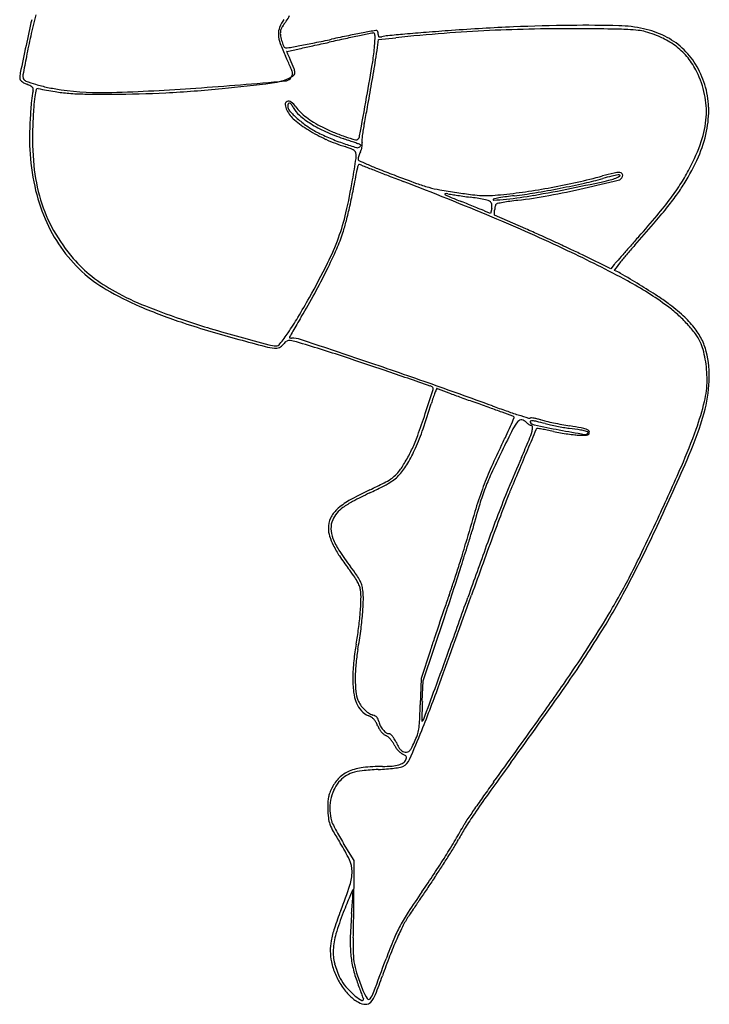
# Model space of a CAD drawing. Units: inches. Extents: x 8480 to 12620, y 27755 to 32169.
# Drawn here: x 10007 to 10450, y 27852 to 28484 of the extents above; entities that cross this region are included whole.
import ezdxf

# ---------------------------------------------------------------- set-up
doc = ezdxf.new("R2010")
doc.units = ezdxf.units.IN
doc.header["$MEASUREMENT"] = 0
doc.layers.add('freecads.com', color=7, linetype='Continuous')

msp = doc.modelspace()

# ---------------------------------------------------------------- linework, layer by layer
at = {"layer": 'freecads.com'}
for p, q in [((10237.58, 28471.03), (10248.76, 28472.16)), ((10236.94, 28465.92), (10237.58, 28471.03)), ((10309.37, 28359.3), (10305.65, 28360.88)), ((10310.23, 28362.55), (10309.37, 28359.3)), ((10311.93, 28358.31), (10312.09, 28361.42)), ((10332.08, 28349.44), (10311.93, 28358.31)), ((10386.66, 28323.86), (10369.44, 28332.21)), ((10388.8, 28326.46), (10386.66, 28323.86)), ((10266.29, 28059.32), (10279.88, 28099.87)), ((10270.7, 28078.31), (10265.02, 28060.81)), ((10265.02, 28060.81), (10264.42, 28043.81)), ((10265.72, 28046.06), (10266.29, 28059.32)), ((10221.93, 27943.81), (10215.16, 27954.89)), ((10221.89, 27925.81), (10221.93, 27943.81))]:
    msp.add_line(p, q, dxfattribs=at)
for centre, radius, start, end in [((10578.38, 28347.38), 577.76, 166.03562, 167.41826), ((10165.6, 28492.96), 16.37, 321.52579, 336.29747), ((11712.05, 28103.85), 1738.92, 167.3822, 167.94095), ((10184.98, 28474.56), 11.6, 158.55208, 182.42939), ((10196.3, 28470.11), 23.76, 144.58814, 158.55215), ((10199.25, 28465.67), 26.93, 149.2277, 153.04898), ((10202.63, 28463.65), 30.86, 145.44578, 149.22764), ((10201.45, 28464.47), 29.42, 141.52579, 145.44582), ((10386.94, 27048.87), 1431.57, 92.51492, 94.10612), ((10370.77, 27416.93), 1063.16, 90.52616, 92.51497), ((10369.69, 27534.46), 945.63, 88.66203, 90.52617), ((10389.85, 28397.24), 82.61, 77.53365, 88.66205), ((10494.91, 28366.01), 492.24, 167.41826, 168.97737), ((10191.84, 28474.85), 18.46, 182.42938, 200.19437), ((10181.71, 28475.05), 7.09, 165.91075, 187.63912), ((10202.19, 28477.8), 27.75, 187.63915, 195.51376), ((10179.91, 28475.5), 5.23, 153.04894, 165.9107), ((10476.82, 27209.09), 1290.49, 101.55008, 102.04396), ((10683.52, 26297.61), 2223.5, 101.8899, 102.12779), ((10355.34, 27803.55), 683.74, 100.75552, 101.55009), ((11590.15, 21991.64), 6623.88, 101.820504, 101.889946), ((10784.35, 25545.1), 2982.58, 100.59566, 100.75563), ((10234.91, 28467.2), 8.02, 94.1537, 101.82046), ((10234.38, 28474.51), 0.696, 27.3321, 94.15368), ((10232.17, 28473.37), 3.19, 5.62757, 27.3321), ((10220.01, 28472.17), 15.4, 357.23629, 5.62752), ((10236.1, 28475.86), 0.977, 58.28256, 100.59578), ((10236.14, 28475.93), 0.899, 28.87102, 58.28251), ((10233.79, 28474.63), 3.59, 18.35806, 28.87087), ((10232.83, 28474.31), 4.59, 8.7792, 18.35805), ((10232.27, 28474.23), 5.16, 359.99997, 8.77911), ((10241.33, 28474.23), 3.9, 180.00004, 193.88277), ((10238.37, 28473.5), 0.849, 193.88274, 236.87081), ((10238.51, 28473.7), 1.1, 236.87074, 273.13128), ((10238.18, 28479.63), 7.03, 273.13133, 282.32581), ((10246.94, 28439.56), 33.98, 95.6177, 102.32581), ((10367.28, 27216.09), 1263.35, 95.12329, 95.61763), ((10379.84, 27172.28), 1306.47, 94.39546, 95.7584), ((10363.47, 27258.62), 1220.66, 94.4813, 95.12324), ((10463.64, 25980.4), 2502.79, 94.10611, 94.48128), ((10357.13, 27467.71), 1010.17, 92.74264, 94.39548), ((10356.19, 27487.28), 990.57, 91.07239, 92.74265), ((10360.06, 27280.72), 1197.17, 89.62331, 91.07242), ((10348.5, 25521.52), 2956.41, 89.25348, 89.62339), ((10382.95, 28165.21), 312.5, 87.32474, 89.2535), ((10392.26, 28364.61), 112.88, 83.89066, 87.32471), ((10401.26, 28448.63), 28.38, 74.3074, 83.89061), ((10394.75, 28419.43), 59.89, 63.78704, 77.53366), ((10389.86, 28408.07), 70.51, 64.78021, 74.30736), ((10399.6, 28428.74), 47.66, 52.00392, 64.78023), ((10399.89, 28429.86), 48.26, 47.62637, 63.78696), ((14534.68, 27500.83), 4625.24, 167.94088, 168.16342), ((10267.79, 28502.78), 99.39, 200.19447, 205.30166), ((10204.26, 28478.37), 29.9, 195.51374, 202.53188), ((10178.72, 28467.78), 2.25, 202.53192, 249.00636), ((10178.64, 28467.56), 2.02, 249.00634, 280.23469), ((9873.92, 30155.28), 1717.03, 280.23472, 280.51249), ((6195.24, 46868.25), 18831.08, 282.237653, 282.264925), ((10079.71, 29046.29), 589.11, 280.51257, 281.44672), ((2370.33, 64462.8), 36836.58, 282.264855, 282.281356), ((9984.12, 29518.37), 1070.77, 281.44676, 282.04401), ((11054.5, 24571.23), 3989.29, 102.12777, 102.28132), ((10122.02, 28475.22), 113.41, 350.52615, 355.87065), ((10051.98, 28480.28), 183.63, 355.87063, 357.23631), ((10038.56, 28490.72), 199.93, 350.5675, 352.87254), ((10402.2, 28432.07), 43.43, 38.55168, 52.00393), ((10400.02, 28430), 48.07, 31.42878, 47.62632), ((11073.54, 28253.3), 1081.74, 168.97733, 169.61446), ((9972.38, 28363.13), 227.37, 24.26722, 25.30174), ((10178.74, 28463.27), 0.0579, 96.06848, 201.96849), ((10509.69, 28596.77), 356.92, 201.96862, 202.22462), ((10178.58, 28464.8), 1.48, 276.06867, 282.23656), ((-75607.4, 424019.31), 404751.53, 282.2365369, 282.2376828), ((10262.27, 28495.68), 89.64, 202.22457, 203.40279), ((10346.41, 28532.09), 181.32, 203.40271, 204.09828), ((10398.06, 28428.78), 48.72, 26.20995, 38.55167), ((10051.58, 28398.84), 140.49, 22.7835, 24.26721), ((9973.86, 28365.46), 226.79, 22.49153, 24.09831), ((9990.81, 28373.31), 206.4, 21.93429, 22.78341), ((8284.95, 28781.78), 1975.88, 349.85996, 350.52619), ((8012.08, 28827.39), 2254.18, 350.17717, 350.56747), ((10390.72, 28424.32), 58.96, 17.53127, 31.42884), ((10024.06, 28446.15), 16.63, 168.16338, 180), ((10013.81, 28447.52), 4.36, 169.61437, 200.99365), ((10164.67, 28479.77), 36.98, 277.30843, 297.34444), ((10177.19, 28449.58), 5.24, 274.98916, 0.21488), ((10178.67, 28452.71), 6.52, 297.34438, 317.04852), ((10180.23, 28449.6), 2.19, 0.21492, 21.93421), ((10176.28, 28449.26), 7.71, 3.94451, 22.49158), ((10181.95, 28449.66), 2.03, 317.04853, 3.94454), ((10385.32, 28422.5), 62.93, 12.14862, 26.2099), ((10009.28, 28446.15), 1.85, 179.99996, 212.08495), ((10011.18, 28447.35), 4.09, 212.08491, 229.79295), ((10013.77, 28450.41), 8.1, 229.7929, 241.86197), ((10012.43, 28446.99), 2.88, 200.99356, 249.62721), ((10022.64, 28467), 26.92, 241.86201, 246.79763), ((10045.35, 28535.63), 97.44, 249.6272, 253.45924), ((9993.2, 28398.32), 47.81, 63.46163, 66.79761), ((10012.71, 28437.37), 4.15, 43.47161, 63.46168), ((10014.54, 28439.11), 1.63, 6.32781, 43.47172), ((10044.66, 28533.31), 95.02, 253.45922, 258.25624), ((10053.58, 28576.23), 138.86, 258.25627, 261.86607), ((9827.98, 32449.84), 4020.71, 274.17167, 274.98916), ((10039.59, 29455.01), 1020.21, 275.49432, 277.3085), ((8253.04, 28785.67), 2009.64, 349.73183, 350.17713), ((10395.63, 28425.87), 53.81, 1.76937, 17.5313), ((10056.31, 28427.91), 41.48, 165.91073, 174.73519), ((10012.55, 28438.89), 3.63, 345.91069, 6.32783), ((10102.99, 28422.07), 86.75, 171.77864, 176.47372), ((10055.19, 28428.98), 38.45, 165.21159, 171.77864), ((10019.03, 28438.53), 1.05, 78.11424, 165.21158), ((10071.14, 28686.13), 251.98, 258.11418, 260.63921), ((10046.75, 28538.14), 101.99, 260.63922, 265.6014), ((10060.56, 28625.05), 188.17, 261.86612, 271.79156), ((10051.39, 28598.48), 162.5, 265.60142, 269.26529), ((10064.89, 29651.32), 1215.43, 269.26534, 270.09635), ((10025.72, 29738.66), 1302.32, 271.79153, 274.17174), ((10065.79, 29113.62), 677.73, 270.09644, 272.99957), ((10057.85, 29265.27), 829.59, 272.99959, 275.49438), ((1754.91, 29949.66), 8609.54, 349.692438, 349.859971), ((10396.56, 28424.92), 51.42, 355.78908, 12.14852), ((10341.58, 28401.62), 327.96, 174.73525, 176.65874), ((10179.7, 28429.35), 1.95, 112.15117, 185.2017), ((10187.59, 28430.06), 9.88, 185.20163, 207.34444), ((10180, 28428.6), 2.76, 53.95072, 112.15119), ((10183.86, 28428.22), 4.43, 159.29003, 179.99998), ((10183.95, 28428.22), 4.51, 179.99997, 222.20842), ((10180.35, 28429.55), 0.67, 76.73287, 159.29001), ((10180.06, 28428.32), 1.93, 35.91337, 76.73282), ((10168.58, 28420.01), 16.1, 27.34437, 35.91343), ((10174, 28420.35), 12.96, 35.43229, 53.95067), ((10205.97, 28443.1), 26.28, 215.43223, 225.30505), ((9790.45, 28507.16), 447.21, 348.3732, 349.73178), ((10383.52, 28425.5), 65.93, 348.23493, 1.7694), ((10595.2, 28391.74), 579.9, 176.47374, 177.62812), ((10196.44, 28434.64), 19.84, 207.34439, 229.8813), ((10229.03, 28469.11), 65.38, 222.20836, 228.19968), ((10198.05, 28435.25), 17.08, 207.34444, 229.26222), ((10225.23, 28466.8), 58.72, 229.26228, 238.00115), ((10216.82, 28454.06), 41.7, 225.30507, 232.29047), ((10385.68, 28425.72), 62.33, 341.15157, 355.78904), ((10323.67, 28402.67), 310.02, 176.65884, 178.77895), ((10205.15, 28407.9), 189.51, 177.62814, 185.40592), ((10234.01, 28479.23), 78.15, 229.8813, 238.01548), ((10230.16, 28470.37), 67.07, 228.19962, 234.91734), ((10222.98, 28462.03), 51.77, 232.29048, 238.55799), ((10223.89, 28461.45), 56.17, 234.9173, 242.59069), ((10237.54, 28486.51), 81.95, 238.00119, 245.5608), ((10235.96, 28483.26), 76.66, 238.55794, 243.22827), ((10250.47, 28512.01), 108.86, 243.2282, 247.29555), ((10325.57, 28397.05), 99.13, 168.37318, 170.67754), ((10126.39, 28406.87), 112.7, 178.77905, 183.29039), ((10244.06, 28495.31), 97.11, 238.01544, 245.57254), ((10254.51, 28520.49), 122.68, 242.59062, 246.96726), ((10258.05, 28531.65), 131.54, 245.56083, 250.86433), ((10256.53, 28526.5), 124.56, 247.29547, 250.97194), ((10287.96, 28617.65), 220.98, 250.97192, 252.85118), ((10221.14, 28409.93), 4.43, 316.90574, 349.69245), ((10300.81, 28400.81), 74.08, 173.37013, 175.83719), ((10307.23, 28400.06), 80.54, 170.67758, 173.37013), ((10367.17, 28428.9), 82.63, 336.26346, 348.23494), ((10248.66, 28505.44), 108.23, 245.57254, 252.53939), ((10258.39, 28529.63), 132.6, 246.96727, 251.09579), ((8133.71, 22409.26), 6348.93, 70.830408, 70.864327), ((10281.49, 28597.08), 203.9, 251.09588, 253.48617), ((10202.97, 28360.17), 44.05, 65.21885, 72.53945), ((8804.01, 24337.36), 4307.64, 70.78507, 70.83044), ((8502.95, 23473.58), 5222.38, 70.75365, 70.78505), ((10223.26, 28407.95), 1.53, 252.85121, 316.90576), ((10184.24, 28289.03), 121.86, 70.28357, 70.75362), ((10224.29, 28400.8), 3.14, 57.77158, 70.28353), ((10223.03, 28404.75), 3.71, 314.99998, 326.12335), ((10225.69, 28403.01), 0.521, 10.67478, 57.7718), ((10225.64, 28403), 0.566, 326.1234, 10.67473), ((10232.97, 28405.75), 6.06, 175.83712, 191.26849), ((10216.39, 28403.61), 10.76, 349.97317, 358.1433), ((10221.43, 28403.45), 5.71, 358.1433, 11.26845), ((10324.88, 28446.48), 126.58, 332.53542, 341.15162), ((10170.45, 28409.41), 156.83, 183.2904, 192.01302), ((10220.19, 28397.48), 2.96, 12.74929, 65.2188), ((10213.92, 28396.06), 9.39, 351.13359, 12.7493), ((10224.14, 28403.64), 2.14, 253.48622, 314.99996), ((10240.26, 28390.94), 16.24, 160.94444, 165.2457), ((10242.67, 28390.11), 18.79, 156.68972, 160.94447), ((10242.61, 28390.14), 18.73, 152.42398, 156.68973), ((10218.08, 28402.95), 8.94, 332.42388, 342.03088), ((10215.63, 28403.74), 11.53, 342.03083, 349.9732), ((10128.08, 28400.61), 112.1, 185.40594, 196.93078), ((9179.42, 28557.43), 1056.4, 350.38512, 351.13363), ((10261.4, 28381.02), 38.09, 166.85483, 170.18234), ((10225.9, 28389.31), 1.64, 134.20717, 166.85489), ((10227.4, 28394.33), 2.94, 165.24571, 180.47424), ((10225.53, 28394.32), 1.07, 180.47415, 244.41562), ((10225.3, 28389.94), 0.769, 78.40073, 134.20714), ((10310.13, 28571), 196.97, 244.41558, 246.01113), ((10224.09, 28384.08), 6.75, 67.08692, 78.40075), ((10250.57, 28446.71), 61.25, 247.08686, 248.71174), ((13912.85, 37845.7), 10148.53, 248.711805, 248.75512), ((10304.06, 28557.36), 182.04, 246.01114, 248.40533), ((10317.18, 28450.89), 137.24, 328.07686, 336.26346), ((9604.54, 28494.69), 628.54, 349.02609, 350.18231), ((12302.94, 33704.74), 5705.64, 248.75512, 248.84564), ((10543.46, 29162.18), 832.51, 248.40532, 249.18018), ((13664.18, 37222.55), 9477.63, 248.845714, 248.907594), ((10665.25, 29482.46), 1175.17, 249.18013, 249.9346), ((10273.52, 28788.26), 418.99, 282.62145, 284.91), ((10433.79, 28186.34), 203.9, 102.7741, 104.91003), ((10438.32, 28182.03), 207.62, 104.20117, 105.90053), ((10380.09, 28404.39), 24.37, 282.45786, 300.36818), ((10397.38, 28343.79), 40.76, 98.52244, 104.20112), ((10392.04, 28370.49), 15.08, 88.43063, 102.77409), ((10391.59, 28382.46), 1.67, 60.24773, 98.52243), ((10392.26, 28383.63), 0.316, 300.36808, 60.24767), ((10392.41, 28383.69), 1.88, 33.83457, 88.43059), ((10392.41, 28383.69), 1.87, 339.0064, 33.83459), ((10334.52, 28441.47), 115.71, 327.22595, 332.5354), ((9857.64, 28442.54), 368.51, 347.01952, 350.38506), ((9475.16, 26362.16), 2162.64, 67.27587, 68.90763), ((10298.56, 28478.57), 106.4, 249.93461, 254.32591), ((10267.53, 28815.03), 446.42, 280.43919, 282.6214), ((10233.16, 28997.02), 633.16, 281.01459, 282.46667), ((10061.88, 29844.75), 1499.47, 281.52304, 282.45787), ((10004.09, 29981.58), 1647.12, 282.81878, 283.60189), ((10326.78, 28573.56), 199.49, 282.46668, 285.9005), ((10390.55, 28384.41), 3.87, 283.60187, 339.00639), ((10289.76, 28470.29), 168.95, 323.22777, 327.22593), ((10329.25, 28443.37), 123.02, 323.93848, 328.07685), ((10128.07, 28400.39), 113.5, 192.01303, 203.12817), ((9843.31, 28448.39), 385.31, 347.35792, 349.02612), ((10289.94, 28447.83), 74.48, 254.32595, 259.94027), ((10340.55, 28733.14), 364.24, 259.94025, 261.67078), ((10280.4, 28371.75), 0.255, 95.80695, 239.86536), ((10293.78, 28394.81), 26.91, 239.86527, 247.25638), ((10280.99, 28365.9), 6.14, 78.83411, 95.80702), ((10290.77, 28415.42), 44.34, 258.83417, 261.03792), ((10400.92, 29113.86), 751.41, 261.03794, 261.318), ((10402.31, 29123.02), 760.67, 261.31802, 261.64644), ((10374.1, 28962.27), 595.81, 261.67072, 262.65987), ((10307.81, 28447.64), 76.93, 262.65985, 267.1311), ((10306.48, 28421.21), 50.47, 267.13101, 273.0314), ((10301.45, 28516.16), 145.56, 273.03138, 275.70904), ((10383.2, 27885.16), 489.02, 96.86658, 98.03449), ((10279.64, 28734.37), 364.85, 275.70903, 278.22995), ((10295.15, 28612.47), 245.17, 275.72913, 279.89224), ((10290.62, 28653.96), 285.34, 276.86657, 279.5527), ((10283.9, 28710.37), 345.33, 277.15884, 280.52323), ((10269.59, 28803.85), 435.06, 278.22991, 280.43916), ((10188.93, 29221.6), 863.5, 279.8922, 281.52304), ((10231.12, 29007.52), 643.87, 279.55268, 281.01462), ((10241.89, 28936.51), 575.34, 280.52332, 282.81874), ((10251.57, 28499.94), 219.12, 321.25229, 323.93842), ((10114.97, 28396.61), 98.39, 196.93081, 209.3308), ((10494.77, 28874.25), 546.78, 247.25633, 248.08391), ((9476.43, 26343.12), 2181.52, 67.95415, 68.08387), ((10433.21, 29333.43), 973.34, 261.64641, 261.91937), ((9557.36, 26542.98), 1965.9, 67.81381, 67.95407), ((10256.86, 28091.34), 281.21, 80.08984, 81.91937), ((10303.12, 28356.07), 12.47, 62.51986, 80.08983), ((10307.61, 28364.71), 2.73, 13.46568, 62.5199), ((10304.7, 28364.01), 5.72, 345.2496, 13.46575), ((10311.36, 28368.11), 0.295, 112.90841, 273.94239), ((10316.86, 28355.1), 14.42, 98.0345, 112.90843), ((10293.14, 28632.46), 265.27, 273.94244, 275.72911), ((10321.49, 28361.52), 9.33, 159.37348, 165.60458), ((10314, 28364.34), 1.33, 133.07712, 159.37355), ((10314.07, 28364.26), 1.44, 100.69689, 133.07711), ((10364.8, 28095.72), 274.73, 99.91307, 100.69688), ((10344.01, 28214.66), 153.98, 98.2604, 99.91301), ((10359.92, 28105.08), 264.71, 97.15884, 98.26028), ((10223.62, 28519.72), 251.53, 320.01124, 323.22784), ((10085.85, 28389.94), 134.32, 339.87216, 347.01944), ((9934.02, 28428.04), 292.35, 345.4572, 347.358), ((9623.21, 26704.44), 1791.52, 67.68177, 67.81378), ((10230.12, 28182.91), 193.34, 67.00342, 67.6818), ((10325.46, 28360.73), 13.38, 171.69553, 177.06706), ((10323.41, 28361.03), 11.32, 165.60459, 171.69553), ((9913.33, 28779.98), 656.51, 318.43975, 320.01123), ((10124.19, 28602.16), 382.44, 319.27946, 321.25222), ((10116.8, 28395.57), 101.24, 203.12819, 214.94859), ((10084.24, 28389.07), 137.15, 342.10961, 345.45727), ((9854.74, 27268.51), 1180.02, 64.70777, 67.27589), ((9367.92, 29253.13), 1380.29, 318.52034, 319.27939), ((10127.99, 28403.93), 113.33, 209.33087, 220.4835), ((10113.31, 28379.69), 106.61, 336.15773, 342.10966), ((9952.25, 27486.66), 942.68, 65.64211, 66.2389), ((9650.07, 26819.2), 1675.36, 65.25413, 65.64214), ((10066, 28397.21), 155.47, 333.35451, 339.8721), ((9670.5, 26863.53), 1626.55, 64.86408, 65.25415), ((13022.8, 26023.11), 3499.1, 138.43966, 138.57258), ((10112.88, 28392.83), 96.46, 214.94858, 227.20574), ((9891.17, 28477.86), 349.47, 333.6998, 336.15769), ((9999.94, 27575.79), 840.15, 61.76548, 64.7078), ((10069.35, 27713.61), 687.55, 64.12181, 64.86414), ((12530.42, 26459.42), 2841.23, 138.74871, 138.87361), ((10551.46, 28201.17), 203.14, 139.62745, 141.53375), ((12199.71, 26749.46), 2401.35, 138.57253, 138.74877), ((10716.69, 28060.69), 420.01, 138.52029, 139.62747), ((10103.57, 28383.09), 81.22, 220.48358, 232.09048), ((9661.9, 28599.97), 607.58, 330.9887, 333.35448), ((10444.55, 28280.73), 72.11, 138.87353, 140.63706), ((10760.61, 28035.01), 470.26, 141.53381, 142.22228), ((10107.01, 28386.49), 87.82, 227.20578, 239.89825), ((9829.47, 28508.36), 418.3, 331.38115, 333.69972), ((10389.17, 28322.89), 0.318, 142.22247, 251.56512), ((10382.88, 28304), 19.6, 59.13377, 71.56506), ((9713.01, 27183.23), 1325.3, 58.52554, 59.1338), ((10123.58, 28408.78), 113.78, 232.0905, 241.10557), ((10297.79, 28130.48), 210.55, 53.53517, 61.76549), ((10167.3, 28490.5), 208.04, 239.8983, 246.56153), ((10152.99, 28462.07), 174.65, 241.10561, 248.20664), ((9794.62, 28527.37), 458, 329.21495, 331.38113), ((9999.7, 27651.54), 776.21, 57.51055, 58.52559), ((9796.93, 28525.09), 453.17, 329.13077, 330.98871), ((10359.28, 28216.19), 106.77, 53.12598, 57.51063), ((10340.13, 28190.67), 138.68, 47.91074, 53.12605), ((10211.48, 28592.41), 319.11, 246.56158, 251.92853), ((10266.87, 28746.88), 481.38, 248.20672, 251.53904), ((10371.87, 28230.73), 85.91, 47.81601, 53.53523), ((10342.67, 28994.45), 742.02, 251.92855, 254.78517), ((10267.62, 28749.13), 483.75, 251.53909, 253.43714), ((10029.87, 28385.85), 181.79, 325.45526, 329.13081), ((11144.45, 27723.19), 1113.22, 149.21501, 149.51135), ((10365.04, 28223.18), 96.09, 42.55767, 47.81604), ((10391.75, 28247.82), 61.67, 38.35292, 47.91073), ((10438.36, 29323.23), 1082.71, 253.43711, 254.47645), ((10031.3, 28384.86), 180.06, 322.60676, 325.45536), ((12937.98, 26692.29), 3181.9, 149.98894, 150.06709), ((10692.48, 27989.31), 588.73, 149.51146, 149.98884), ((10374.07, 28231.47), 83.83, 37.07293, 42.55761), ((10405.14, 28258.41), 44.6, 26.90191, 38.3529), ((10656.75, 30149.28), 1938.8, 254.78519, 255.30612), ((10779.46, 30551.21), 2357.18, 254.47636, 254.94618), ((10182.77, 28270.7), 7.71, 121.95418, 143.52333), ((10180.51, 28274.33), 3.43, 82.47253, 121.95421), ((10181.03, 28279.71), 0.599, 150.06701, 179.99998), ((10180.61, 28279.71), 0.178, 180.0001, 240.76446), ((10181.26, 28280.87), 1.51, 240.76448, 253.39388), ((10181.55, 28281.85), 2.53, 253.39381, 263.53153), ((10177.68, 28252.95), 25, 73.14787, 82.47254), ((10181.79, 28283.91), 4.61, 263.53155, 269.9999), ((10181.79, 28260.81), 18.49, 71.52171, 90.00002), ((9310, 25388.46), 3018.02, 72.84007, 73.14786), ((6154.29, 16208.75), 12725.7, 71.332584, 71.52166), ((10418.99, 28265.41), 27.53, 24.49193, 37.07289), ((10413.23, 28262.79), 33.86, 15.556, 24.4919), ((10411.69, 28261.74), 37.25, 13.79664, 26.90192), ((10175.24, 28313.08), 40.52, 255.30616, 263.7118), ((10171.9, 28292.27), 17.97, 254.94607, 270.00005), ((10171.51, 28279.24), 6.47, 263.71179, 293.00605), ((10171.9, 28277.39), 3.08, 269.99996, 322.60683), ((10171.65, 28278.93), 6.13, 293.00605, 323.52324), ((9995.59, 27608.76), 694.28, 71.50349, 72.84007), ((10382.45, 28254.22), 65.81, 10.1212, 15.55595), ((10382.24, 28254.51), 67.58, 357.50603, 13.79661), ((8577.38, 23369.28), 5164.68, 71.19919, 71.50355), ((9015.07, 24676.44), 3787.81, 70.6606, 71.33256), ((10372.97, 28252.53), 75.44, 4.99842, 10.12119), ((-4793.24, -15904.9), 46652.45, 71.161629, 71.199215), ((10370.36, 28252.3), 78.06, 0.00485, 4.99842), ((9090.72, 24891.96), 3559.39, 69.95661, 70.66066), ((10360.53, 28255.45), 89.31, 344.28853, 357.50597), ((10391.72, 28252.3), 56.7, 346.09766, 0.00482), ((6840.03, 29369.4), 3611.74, 341.62443, 341.88387), ((10269.28, 28244.03), 4.76, 49.47572, 71.16162), ((10271.58, 28246.73), 1.21, 341.88381, 49.47578), ((10339.93, 28218.76), 70.85, 158.9377, 161.70518), ((10382.96, 28202.19), 116.96, 157.57164, 158.93778), ((10275.09, 28246.72), 0.258, 58.29312, 157.5717), ((10276.95, 28249.72), 3.28, 238.29312, 249.73817), ((13521.18, 37038.01), 9371.25, 249.738163, 249.783312), ((10410.83, 28195.32), 145.52, 161.70514, 163.3204), ((11002.99, 30199.94), 2084.24, 249.78339, 250.01372), ((11614.31, 31880.77), 3872.8, 250.01379, 250.15863), ((9160.77, 25081.23), 3355.87, 69.99135, 70.15865), ((10264.87, 28283.7), 187.38, 340.38895, 346.09764), ((9898.92, 28348.71), 388.88, 340.82977, 343.32044), ((9684.77, 26520.24), 1824.43, 69.72725, 69.99127), ((10537.14, 28856.64), 660.89, 249.95665, 250.77392), ((7849.04, 21550.35), 7122.51, 69.667903, 69.727261), ((10439.53, 28576.74), 364.46, 250.77395, 252.05003), ((9633.45, 28441.48), 668.23, 340.34285, 341.62443), ((9616.28, 28533.03), 771.2, 336.27579, 336.7188), ((10322.53, 28225.55), 3.77, 58.28253, 69.66791), ((10346.01, 28209.78), 24.81, 140.00433, 153.11852), ((10324.28, 28228.39), 0.43, 336.71883, 58.28245), ((10329.19, 28223.9), 2.85, 82.81147, 140.00441), ((10614.99, 29118.36), 933.79, 252.04998, 252.47855), ((10328.92, 28221.79), 4.97, 45.00003, 82.81148), ((10341.72, 28234.59), 13.13, 225.00003, 229.94457), ((10334.32, 28229.36), 1.54, 252.47851, 290.99361), ((10335.25, 28225.62), 0.437, 112.22466, 211.71744), ((10335.51, 28226.26), 1.78, 83.82354, 110.99353), ((10338.41, 28227.58), 4.15, 211.71743, 258.37456), ((10336.04, 28223.69), 2.52, 84.21597, 112.22464), ((10332.28, 28196.41), 31.81, 80.49667, 83.82349), ((10334.01, 28203.67), 22.65, 76.90862, 84.21593), ((10331.96, 28194.5), 33.74, 76.70451, 80.49668), ((10280.46, 27973.39), 259.07, 75.68386, 76.9086), ((10328.96, 28181.79), 46.8, 73.73699, 76.70451), ((10356.8, 28277.21), 52.6, 253.7369, 257.20486), ((10404.13, 28485.63), 266.32, 257.20478, 258.2471), ((10237.85, 28289.96), 216.75, 336.60154, 344.28844), ((10118.87, 28272.24), 156.01, 335.90286, 340.82977), ((11247.31, 27752.89), 1035.3, 153.11853, 154.01119), ((10093.22, 28323.43), 250.23, 334.68573, 336.27578), ((36503.12, 17104.63), 28427.8, 156.982209, 157.01017), ((10340.04, 28232.59), 10.52, 229.94464, 235.7825), ((10339.03, 28231.11), 8.73, 235.78252, 241.6529), ((10285.53, 28234.22), 52.68, 337.49302, 343.79649), ((10335.37, 28224.33), 1.03, 241.65291, 269.99997), ((10335.37, 28222.24), 1.06, 3.11498, 89.99998), ((10328.11, 28221.85), 8.34, 343.79645, 3.11493), ((10518.15, 29101.2), 896.07, 258.37458, 259.41621), ((10342.65, 28218.68), 4.35, 144.69533, 156.9822), ((10339.34, 28221.02), 0.293, 80.75821, 144.69544), ((10266.13, 27771.07), 456.16, 80.37825, 80.75824), ((10318.67, 28081.02), 141.79, 78.96402, 80.37829), ((10369.95, 28324.03), 102.81, 255.68387, 257.63945), ((10293.99, 27954.47), 270.73, 78.09248, 78.96405), ((10395.38, 28440.12), 221.65, 257.63941, 258.74039), ((10375.77, 28342.3), 125.63, 258.09249, 260.16975), ((10410.71, 28517.26), 298.63, 258.24703, 259.29072), ((10395.91, 28442.75), 224.34, 258.74046, 259.83893), ((10558.71, 29318.29), 1116.92, 259.4162, 260.26326), ((10405.18, 28488.02), 268.87, 259.29064, 260.41981), ((10376.91, 28336.76), 116.65, 259.83898, 261.63093), ((10233.53, 27362.12), 868.47, 81.14148, 81.63102), ((10281.55, 27755.52), 473.99, 79.53081, 80.41981), ((10361.17, 28181.1), 39.61, 76.53147, 81.14155), ((10363.24, 28197.61), 24.41, 71.83873, 79.53089), ((10368.87, 28213.25), 6.55, 62.96797, 76.53144), ((10369.38, 28216.33), 4.71, 50.29868, 71.83875), ((10371.64, 28218.69), 0.446, 328.28257, 62.96796), ((10371.43, 28218.8), 1.51, 0.00003, 50.29863), ((10096.37, 28343.73), 366.25, 336.37091, 340.38899), ((10171.9, 28249.14), 96.46, 334.99493, 340.34286), ((9875.91, 28426.22), 490.62, 333.72499, 334.68572), ((9524.18, 28549.69), 876.8, 336.68174, 337.49305), ((10381.59, 28375.88), 159.72, 260.16978, 261.9049), ((10379.46, 28360.88), 144.56, 261.90486, 263.65945), ((10367.7, 28255.11), 38.14, 263.65938, 268.38607), ((10370.17, 28342.62), 125.68, 268.38613, 270.07861), ((10370.18, 28219.59), 2.16, 260.2632, 328.28255), ((10370.33, 28222.65), 5.72, 270.07862, 286.04491), ((10371.57, 28218.36), 1.25, 286.04492, 330.37492), ((10370.79, 28218.8), 2.14, 330.37485, 0.00002), ((10169.89, 28249.42), 100.12, 329.70401, 335.90282), ((10187.07, 28242.06), 79.72, 332.08243, 334.99496), ((10625.14, 28056.33), 344.94, 153.72493, 156.29946), ((10894.82, 27924.73), 643.15, 154.01117, 155.42934), ((14108.31, 26605.97), 4100.8, 157.01015, 157.21366), ((10158.81, 28256.7), 111.54, 327.75089, 329.92966), ((10152.08, 28260.6), 119.33, 329.92959, 332.08248), ((11700.29, 27611.69), 1492.86, 156.68175, 157.52193), ((8898.71, 28869.42), 1675.88, 334.89893, 336.6015), ((10225.26, 28214.18), 32.63, 315.26323, 322.94692), ((10216.48, 28222.2), 46.16, 318.64465, 329.704), ((10220.47, 28217.8), 38.64, 322.94689, 327.75101), ((10496.17, 28112.95), 204.09, 156.29948, 160.11365), ((14636.49, 26384.09), 4673.69, 157.21369, 157.39819), ((9055.97, 28798.9), 1501.86, 334.96292, 336.371), ((10222.05, 28224.64), 42.82, 296.50524, 303.26121), ((10228.38, 28213.38), 31.5, 301.73613, 309.31085), ((10235.67, 28203.87), 17.98, 303.26115, 315.26326), ((10233.23, 28207.45), 23.84, 309.31085, 318.64467), ((10450.7, 28127.79), 154.82, 155.42927, 159.51471), ((10329.32, 27977.85), 226.03, 115.50987, 119.31374), ((9978.77, 28712.47), 587.94, 295.50989, 296.50523), ((10058.31, 28542.37), 401.96, 295.60102, 296.88099), ((10210.11, 28242.92), 66.24, 296.88091, 301.73611), ((10563.77, 28088.49), 275.97, 160.11368, 163.2872), ((10459.1, 28124.65), 163.78, 159.51468, 163.45258), ((10953.28, 27920.77), 684.44, 157.52199, 159.02725), ((10238.31, 28139.93), 40.14, 119.31377, 132.98298), ((10383.81, 27863.03), 351.33, 115.60104, 117.60291), ((10588.83, 28069.12), 289.29, 157.39823, 159.30797), ((10223.19, 28156.15), 17.97, 132.98303, 155.29907), ((10227.6, 28152.91), 21.76, 126.06929, 140.11504), ((10244.09, 28130.26), 49.77, 117.60292, 126.06922), ((11046.6, 27950.09), 776.67, 163.45257, 164.69382), ((13121.99, 27112.33), 2997.12, 159.30805, 159.65137), ((10221.12, 28157.11), 15.68, 155.29906, 180.01054), ((10220.21, 28157.23), 13.12, 156.13797, 181.46158), ((10224.91, 28155.16), 18.25, 140.11508, 156.13793), ((11281.47, 27873), 1025.33, 163.28713, 164.48254), ((11334.74, 27774.56), 1092.96, 159.02734, 160.14139), ((8232.16, 29183.7), 2411.11, 334.3989, 334.96292), ((10221.46, 28157.11), 16.02, 180.01053, 197.84636), ((10225.74, 28157.37), 18.65, 181.46165, 200.91576), ((9548.74, 28564.91), 958.07, 332.38971, 334.89893), ((10246.45, 28165.15), 42.27, 197.84638, 206.49165), ((10245.76, 28165.02), 40.08, 200.91579, 213.25637), ((10057.92, 28220.68), 248.38, 342.7344, 344.69387), ((13361.47, 27023.51), 3252.55, 159.65136, 160.02195), ((10267.44, 28175.62), 65.74, 206.49163, 213.42529), ((10374.78, 28249.64), 194.38, 213.25642, 217.08319), ((8338.51, 28755.08), 2048.91, 342.32013, 342.73449), ((10035.74, 28218.88), 267.52, 342.95023, 344.48253), ((17286.47, 25624.92), 7420.99, 160.141374, 160.412268), ((10337.14, 28221.62), 149.25, 213.4253, 217.18174), ((9593.33, 28354.56), 730.28, 342.22607, 342.95029), ((9850.24, 28408.41), 616.88, 332.84477, 334.39884), ((10081.13, 28027.42), 172.09, 35.18357, 37.18177), ((10047.65, 28002.38), 215.68, 35.32017, 37.08324), ((8127.29, 28822.41), 2270.6, 341.88652, 342.32013), ((9554, 28367.16), 771.57, 341.50856, 342.22613), ((13803.8, 26862.71), 3723.2, 160.02191, 160.35675), ((10188.62, 28103.21), 40.57, 29.33844, 35.18363), ((10199.63, 28110.07), 29.42, 27.65888, 35.32014), ((10037.02, 28312.6), 406.97, 330.85117, 332.84478), ((10205.3, 28112.58), 21.44, 20.92777, 29.33846), ((10213.4, 28115.68), 12.77, 8.52848, 20.92777), ((10212.05, 28116.58), 15.4, 16.11005, 27.65889), ((10204.15, 28114.3), 23.62, 7.728, 16.11007), ((9823.63, 28276.99), 487.27, 340.49612, 341.50864), ((9958.14, 28350.78), 496.05, 328.28316, 332.38968), ((10057.6, 28116.41), 168.84, 355.39606, 358.4172), ((10193.31, 28112.66), 33.08, 358.41726, 8.52844), ((10188.69, 28112.2), 39.22, 358.46579, 7.72799), ((-55.74, 31809.66), 10992.75, 340.041387, 340.356743), ((7970.29, 28873.77), 2435.79, 341.47508, 341.88647), ((11337.2, 27740.89), 1118.45, 160.49618, 160.9495), ((-1412.73, 32278.91), 12426.82, 340.246032, 340.412189), ((9947.06, 28362.77), 509.97, 329.16786, 330.85118), ((10066.19, 28115.48), 161.77, 355.23361, 358.46579), ((12300.75, 27408.17), 2137.83, 160.94952, 161.22867), ((10031.83, 28118.49), 194.69, 352.41406, 355.39602), ((10015.69, 28119.69), 212.44, 352.29704, 355.23363), ((9807.48, 28446.09), 672.52, 327.16272, 329.16779), ((10033.62, 28118.25), 192.89, 349.41121, 352.41402), ((12273.2, 27417.53), 2108.72, 161.22873, 161.50856), ((9910.73, 28133.89), 318.36, 350.12839, 352.29709), ((11190.04, 27779.77), 966.59, 161.5086, 162.01006), ((9778.62, 28461.73), 707.08, 324.99189, 328.28319), ((10321.89, 28064.36), 100.38, 169.41115, 172.29985), ((9616.28, 28569.48), 900.08, 325.55113, 327.16272), ((10388.42, 28055.37), 167.51, 172.29984, 174.26825), ((10345.01, 28058.31), 122.45, 170.12842, 174.69658), ((6976.97, 29266.05), 3512.54, 339.8204, 340.24599), ((10383.74, 28055.84), 162.81, 174.26827, 176.2518), ((10321.11, 28060.53), 98.44, 174.69653, 180.07676), ((10298.69, 28061.41), 77.58, 176.25185, 179.70515), ((10305.29, 28061.37), 84.18, 179.70521, 186.36889), ((10300.9, 28060.5), 78.23, 180.07671, 185.92534), ((9322.62, 28403.89), 1015.13, 338.23128, 340.04133), ((7638.12, 29960.97), 3320.41, 323.94712, 324.99195), ((8992.08, 28997.66), 1657.02, 324.42202, 325.5512), ((10247.96, 28054.97), 26.49, 186.36894, 202.1409), ((10245.29, 28054.73), 22.32, 185.92535, 200.80155), ((-2263.36, 32662.1), 13357.17, 339.730542, 339.820382), ((10238.1, 28050.96), 15.84, 202.14089, 223.5124), ((10237.77, 28051.88), 14.28, 200.80162, 214.42493), ((10242.24, 28054.94), 19.69, 214.42487, 225.13345), ((9473.28, 28071.36), 791.63, 357.23077, 358.00518), ((10598.64, 28031.92), 333.21, 177.56691, 178.43574), ((10237.22, 28050.13), 14.64, 223.51241, 246.19298), ((10241.75, 28054.45), 19.01, 225.13344, 236.01101), ((10237.62, 28048.33), 11.62, 236.01105, 251.73556), ((10225.65, 28023.91), 14.03, 57.00056, 66.19297), ((10229.17, 28029.33), 7.56, 42.40445, 57.00061), ((10230.71, 28027.39), 10.42, 62.16971, 71.73553), ((10233.75, 28033.14), 3.93, 42.34406, 62.16967), ((10233.88, 28033.26), 3.75, 21.93264, 42.34409), ((10420.47, 28036.78), 154.98, 178.43572, 179.97581), ((10603.73, 28036.71), 338.24, 179.97577, 180.55927), ((10228.21, 28028.45), 8.87, 29.15024, 42.40446), ((10214.73, 28020.93), 24.3, 22.90345, 29.15035), ((10256.95, 28038.77), 21.54, 202.90343, 209.41254), ((10229.03, 28031.3), 8.98, 11.30997, 21.93255), ((10247.75, 28035.05), 10.12, 191.30987, 207.60204), ((10250.9, 28036.7), 13.67, 207.60204, 220.60407), ((10218.51, 28035.32), 45.53, 351.02744, 357.23083), ((10265.63, 28033.41), 0.127, 180.55919, 312.17453), ((10263.36, 28035.91), 3.51, 312.17465, 339.73053), ((4141.59, 32467.44), 7620.8, 324.058126, 324.422068), ((10248.28, 28033.88), 11.58, 209.41254, 219.77006), ((10246.44, 28032.35), 9.19, 219.77002, 231.5383), ((10249.27, 28035.3), 11.52, 220.6041, 234.51605), ((10245.93, 28031.71), 8.37, 231.53822, 244.15848), ((10238.92, 28017.23), 7.71, 51.10493, 64.15836), ((10244.48, 28028.58), 3.27, 234.51604, 269.99997), ((10235.56, 28013.07), 13.07, 42.30975, 51.10492), ((10244.48, 28023.96), 1.35, 48.43195, 89.99995), ((10239.14, 28017.94), 9.39, 38.51175, 48.43193), ((10234.08, 28013.91), 15.86, 30.58338, 38.51178), ((9731.95, 28240.42), 574.37, 336.21742, 338.2312), ((10211.02, 28043.05), 54.74, 335.07704, 340.21653), ((10243.51, 28031.37), 20.21, 340.21662, 351.02741), ((10233.95, 28011.6), 15.25, 34.13824, 42.30974), ((10232.09, 28010.34), 17.5, 26.76663, 34.13829), ((10262.68, 28025.77), 16.77, 206.76667, 214.256), ((10213.84, 28001.95), 39.37, 26.56303, 30.58341), ((10302.27, 28046.16), 59.49, 206.56301, 209.85454), ((10258.61, 28021.1), 9.15, 209.8546, 222.98045), ((10135.44, 28078.17), 138.08, 333.21216, 335.07698), ((10262.73, 28025.8), 16.83, 214.25597, 221.72699), ((10261.06, 28024.31), 14.59, 221.72692, 229.67066), ((10256.14, 28018.52), 6.99, 229.67066, 243.4367), ((10255.02, 28017.76), 4.25, 222.98049, 244.13182), ((10243.65, 27993.52), 20.95, 58.25366, 63.43667), ((10255.26, 28018.25), 4.8, 244.13183, 263.44804), ((10253.58, 28009.59), 2.06, 29.83844, 58.25366), ((10255.26, 28018.27), 4.81, 263.44799, 283.33571), ((10254.31, 28010.01), 1.22, 349.29946, 29.83848), ((10255.84, 28015.85), 2.33, 283.33568, 317.52935), ((10252.09, 28019.28), 7.41, 317.52933, 333.2121), ((10240.12, 27899.88), 104.43, 90.00006, 96.81533), ((10240.12, 28087.11), 82.8, 270.00003, 274.27976), ((10244.67, 28026.24), 21.77, 274.27985, 285.83898), ((10247.79, 28015.24), 10.33, 285.83906, 303.46804), ((10251, 28008.59), 4.92, 278.82415, 298.15492), ((10248.83, 28012.64), 9.52, 298.15492, 336.21743), ((10250.97, 28010.42), 4.56, 303.46808, 335.95297), ((10250.15, 28010.79), 5.46, 335.95297, 349.29947), ((13468.16, 25716.98), 3890.75, 143.94717, 144.31501), ((10228.42, 27980.08), 21.6, 124.89748, 139.43772), ((10226.94, 27981.94), 20.91, 112.90881, 134.0156), ((10226.02, 27983.54), 17.39, 107.79189, 124.89745), ((10231.64, 27970.84), 32.96, 96.81535, 112.9089), ((10230.7, 27968.95), 32.71, 96.2156, 107.79187), ((10247.04, 27818.88), 183.67, 92.98799, 96.2156), ((10228.24, 28179.01), 176.96, 272.98794, 274.72856), ((10232.67, 28125.54), 123.3, 274.72855, 277.01045), ((10231.98, 28131.14), 128.94, 277.01044, 278.82416), ((10228.13, 27980.71), 22.61, 134.01554, 153.92099), ((10227.12, 27981.2), 19.89, 139.43775, 156.75707), ((11268.51, 27300.47), 1182.07, 144.05817, 144.59331), ((10221.69, 27981.17), 16.54, 158.45258, 168.35766), ((10250.19, 27969.92), 47.18, 153.92092, 158.45266), ((10236.47, 27977.18), 30.06, 156.75713, 169.46604), ((10804.74, 27629.78), 611.64, 144.31503, 145.75863), ((11003.46, 27488.88), 856.88, 144.5933, 145.27443), ((10277.3, 27978.39), 72.24, 177.50294, 180.85909), ((10223.87, 27980.72), 18.76, 168.35766, 177.50294), ((10238.18, 27976.87), 31.8, 169.46604, 181.83746), ((10267.12, 27978.24), 62.06, 180.85907, 186.3552), ((10232.93, 27976.7), 26.54, 181.83749, 196.00265), ((10520.41, 27823.31), 267.69, 145.7586, 148.0751), ((11053.76, 27454.02), 918.08, 145.27438, 145.80723), ((10223.89, 27973.42), 18.57, 186.35518, 199.85539), ((10232.82, 27976.65), 28.06, 199.85537, 210.10928), ((10218.34, 27972.52), 11.37, 196.00272, 206.54138), ((10342.85, 28034.7), 150.55, 206.54135, 208.1346), ((10018.02, 28116.38), 312.55, 329.39324, 331.4469), ((10323.64, 27950.07), 35.39, 145.80721, 151.44695), ((10412.94, 28081.1), 236.28, 210.10921, 212.24606), ((10351.22, 28039.18), 160.03, 208.13464, 209.90986), ((10390.9, 27904), 115.1, 148.07509, 152.4279), ((10383.27, 28057.62), 197.02, 209.90987, 211.42888), ((10129.11, 27902.04), 99.31, 25.22646, 32.24597), ((9873.02, 28202.15), 481.02, 327.90651, 329.3932), ((10225.51, 27990.37), 71.49, 328.78257, 332.42788), ((9890.01, 28193.69), 463.78, 327.86677, 328.78258), ((10202.6, 27936.66), 18.08, 0.45177, 25.22645), ((9815.49, 28238.23), 548.92, 326.50959, 327.90644), ((9842.26, 28223.68), 520.17, 326.93268, 327.86682), ((10193.71, 27936.59), 26.97, 341.67917, 0.45186), ((9736.46, 28290.52), 643.69, 325.26995, 326.50959), ((9845.26, 28221.73), 516.59, 325.99373, 326.93269), ((9905.13, 28032.15), 330.95, 338.68513, 341.67924), ((449138.32, -268155.77), 529406.06, 145.9936731, 145.9945898), ((11278.02, 27464.12), 1153.08, 156.45005, 156.66823), ((10221.1, 27924.78), 0.135, 44.99997, 156.44996), ((8946.63, 27990.35), 1276.39, 356.85536, 357.04443), ((10220.88, 27924.56), 0.445, 357.04446, 45.00004), ((9186.94, 27928.02), 1034.95, 359.44123, 359.87737), ((10773.25, 27571.81), 617.85, 145.26993, 146.73118), ((450305.45, -268943.99), 530814.42, 145.9945166, 145.9954333), ((10727.88, 27707.1), 551.75, 157.73697, 158.36584), ((10468.6, 27813.25), 271.58, 156.66831, 157.73698), ((9647.36, 27956.15), 574.88, 355.38624, 355.94866), ((9917.84, 27936.99), 303.72, 355.94869, 356.85534), ((8612.39, 27933.62), 1609.54, 359.12795, 359.44124), ((395166, -231746.4), 464301.11, 145.9953477, 145.9962645), ((10453.55, 27818.16), 257.73, 158.68514, 161.40381), ((10362.42, 27852.05), 158.59, 158.36577, 163.59573), ((10549.17, 27883.38), 329.86, 175.3863, 177.91638), ((8704.28, 27932.23), 1517.63, 358.81169, 359.12796), ((10350.93, 27848.9), 112.74, 146.73118, 151.88028), ((77741.35, -17610.71), 81401, 145.9962314, 145.9994399), ((10307.59, 27874.89), 60.65, 145.99944, 153.09086), ((10263.75, 27882.02), 57.47, 161.40377, 169.68491), ((10251.98, 27884.56), 43.46, 163.59569, 177.29733), ((9680.38, 27911.98), 541.33, 358.12922, 358.81173), ((10336.29, 27856.72), 96.15, 151.88033, 157.59543), ((10414.82, 27820.47), 180.9, 153.09086, 156.23002), ((10240.36, 27886.28), 33.71, 169.68493, 181.10712), ((10314.78, 27891.9), 95.32, 177.91645, 184.29228), ((10382.04, 27889.06), 160.71, 178.12924, 181.68657), ((10583.37, 27754.86), 363.39, 157.5955, 159.72134), ((10475.27, 27793.85), 246.95, 156.23007, 158.97165), ((10244.05, 27886.35), 37.39, 181.10716, 191.67394), ((10238.9, 27885.18), 30.36, 177.29732, 194.35252), ((10283.8, 27889.58), 64.26, 184.29229, 192.34477), ((10269.39, 27885.74), 48.01, 181.68654, 190.43433), ((10248.25, 27887.22), 41.68, 191.67394, 203.14254), ((10255.23, 27889.36), 47.22, 194.35254, 206.60353), ((6278.06, 29345.61), 4226.39, 339.40786, 339.72139), ((10633.69, 27732.95), 416.67, 158.97164, 160.82455), ((10294.74, 27891.97), 75.46, 192.34473, 199.48331), ((10270.07, 27885.87), 48.7, 190.43433, 199.10363), ((10252.64, 27889.1), 46.46, 203.14253, 213.7148), ((10234.82, 27879.14), 24.4, 206.60355, 221.78919), ((11146.4, 28193.28), 978.84, 199.48327, 199.72918), ((10383.37, 27925.11), 168.61, 199.10359, 202.54268), ((9961.81, 27966.6), 294.68, 338.34326, 340.82453), ((10248.93, 27886.62), 42, 213.7148, 224.78787), ((10270.66, 27911.17), 72.46, 221.78921, 228.53372), ((10874.23, 28095.67), 689.7, 199.72911, 200.04882), ((10955.44, 28125.31), 776.14, 200.04876, 200.28688), ((10260.49, 27874.11), 35.57, 202.54268, 212.13892), ((10218.63, 27865.07), 16.87, 323.86131, 339.40789), ((10236.06, 27873.85), 23.86, 224.78782, 241.696), ((10234.98, 27870.79), 18.58, 228.53365, 244.12175), ((10229.82, 27862.27), 10.71, 241.69599, 267.09906), ((10227.2, 27854.76), 0.758, 244.12166, 23.20075), ((10250.19, 27864.61), 24.25, 200.28688, 203.20079), ((10229.5, 27855.8), 4.24, 267.09916, 317.79822), ((10231.34, 27855.79), 1.13, 212.13894, 323.86139), ((10220.66, 27863.81), 16.16, 317.79831, 338.34322)]:
    msp.add_arc(centre, radius, start, end, dxfattribs=at)

doc.saveas('drawing.dxf')
